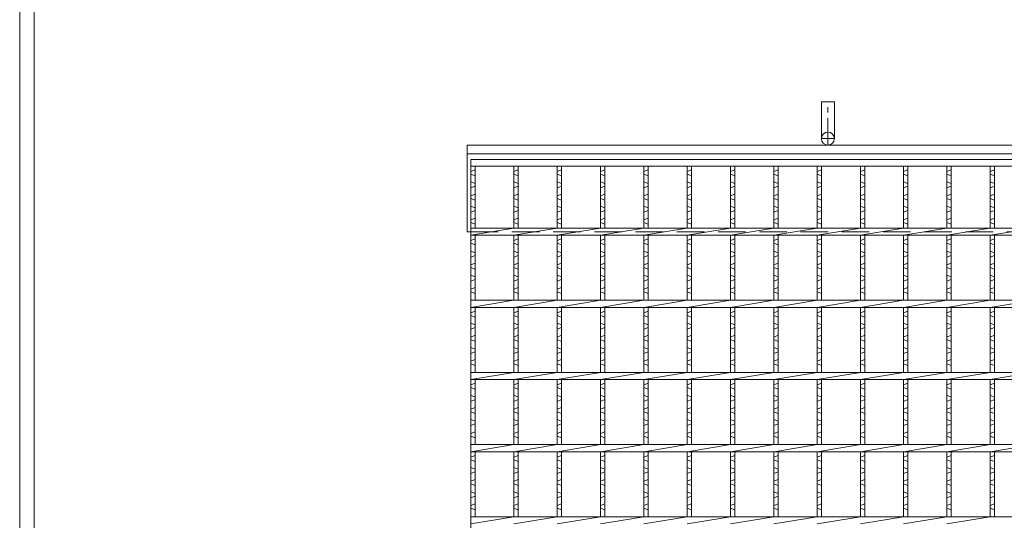
# Model space of a CAD drawing. Units: millimetres. Extents: x 3032 to 5821, y 0 to 1973.
# Drawn here: x 3032 to 3714, y 777 to 1124 of the extents above; entities that cross this region are included whole.
import ezdxf

# ---------------------------------------------------------------- set-up
doc = ezdxf.new("R2010")
doc.units = ezdxf.units.MM
doc.linetypes.add('CENTER', pattern=[10, 6.25, -1.25, 1.25, -1.25])
doc.linetypes.add('HIDDEN', pattern=[9.525, 6.35, -3.175])
for name, color, linetype, lineweight in [('エンボス', 4, 'Continuous', 5), ('受け枠', 3, 'Continuous', 9), ('本体', 7, 'Continuous', 13), ('枠寸法', 31, 'Continuous', 9)]:
    doc.layers.add(name, color=color, linetype=linetype, lineweight=lineweight)
doc.layers.add('外枠', color=7, linetype='Continuous')

# ---------------------------------------------------------------- blocks, each defined once
blk = doc.blocks.new('1')
at = {"layer": '枠寸法', "linetype": 'HIDDEN', "ltscale": 3}
blk.add_line((0, 0), (995, 0), dxfattribs=at)

msp = doc.modelspace()

# ---------------------------------------------------------------- linework, layer by layer
at = {"layer": 'エンボス', "linetype": 'Continuous'}
for p, q in [((3347.353, 1019.854), (3344.353, 1018.654)), ((3344.353, 1016.854), (3347.353, 1015.654)), ((3377.353, 1019.854), (3374.353, 1018.654)), ((3374.353, 1016.854), (3377.353, 1015.654)), ((3407.353, 1019.854), (3404.353, 1018.654)), ((3404.353, 1016.854), (3407.353, 1015.654)), ((3437.353, 1019.854), (3434.353, 1018.654)), ((3434.353, 1016.854), (3437.353, 1015.654)), ((3467.353, 1019.854), (3464.353, 1018.654)), ((3464.353, 1016.854), (3467.353, 1015.654)), ((3497.353, 1019.854), (3494.353, 1018.654)), ((3494.353, 1016.854), (3497.353, 1015.654)), ((3527.353, 1019.854), (3524.353, 1018.654)), ((3524.353, 1016.854), (3527.353, 1015.654)), ((3557.353, 1019.854), (3554.353, 1018.654)), ((3554.353, 1016.854), (3557.353, 1015.654)), ((3587.353, 1019.854), (3584.353, 1018.654)), ((3584.353, 1016.854), (3587.353, 1015.654)), ((3617.353, 1019.854), (3614.353, 1018.654)), ((3614.353, 1016.854), (3617.353, 1015.654)), ((3647.353, 1019.854), (3644.353, 1018.654)), ((3644.353, 1016.854), (3647.353, 1015.654)), ((3677.353, 1019.854), (3674.353, 1018.654)), ((3674.353, 1016.854), (3677.353, 1015.654)), ((3707.353, 1019.854), (3704.353, 1018.654)), ((3704.353, 1016.854), (3707.353, 1015.654)), ((3347.353, 1010.254), (3344.353, 1011.454)), ((3377.353, 1010.254), (3374.353, 1011.454)), ((3407.353, 1010.254), (3404.353, 1011.454)), ((3437.353, 1010.254), (3434.353, 1011.454)), ((3467.353, 1010.254), (3464.353, 1011.454)), ((3497.353, 1010.254), (3494.353, 1011.454)), ((3527.353, 1010.254), (3524.353, 1011.454)), ((3557.353, 1010.254), (3554.353, 1011.454)), ((3587.353, 1010.254), (3584.353, 1011.454)), ((3617.353, 1010.254), (3614.353, 1011.454)), ((3647.353, 1010.254), (3644.353, 1011.454)), ((3677.353, 1010.254), (3674.353, 1011.454)), ((3707.353, 1010.254), (3704.353, 1011.454)), ((3344.353, 1007.254), (3347.353, 1008.454)), ((3347.353, 1003.054), (3344.353, 1001.854)), ((3374.353, 1007.254), (3377.353, 1008.454)), ((3377.353, 1003.054), (3374.353, 1001.854)), ((3404.353, 1007.254), (3407.353, 1008.454)), ((3407.353, 1003.054), (3404.353, 1001.854)), ((3434.353, 1007.254), (3437.353, 1008.454)), ((3437.353, 1003.054), (3434.353, 1001.854)), ((3464.353, 1007.254), (3467.353, 1008.454)), ((3467.353, 1003.054), (3464.353, 1001.854)), ((3494.353, 1007.254), (3497.353, 1008.454)), ((3497.353, 1003.054), (3494.353, 1001.854)), ((3524.353, 1007.254), (3527.353, 1008.454)), ((3527.353, 1003.054), (3524.353, 1001.854)), ((3554.353, 1007.254), (3557.353, 1008.454)), ((3557.353, 1003.054), (3554.353, 1001.854)), ((3584.353, 1007.254), (3587.353, 1008.454)), ((3587.353, 1003.054), (3584.353, 1001.854)), ((3614.353, 1007.254), (3617.353, 1008.454)), ((3617.353, 1003.054), (3614.353, 1001.854)), ((3644.353, 1007.254), (3647.353, 1008.454)), ((3647.353, 1003.054), (3644.353, 1001.854)), ((3674.353, 1007.254), (3677.353, 1008.454)), ((3677.353, 1003.054), (3674.353, 1001.854)), ((3704.353, 1007.254), (3707.353, 1008.454)), ((3707.353, 1003.054), (3704.353, 1001.854)), ((3344.353, 1000.054), (3347.353, 998.854)), ((3374.353, 1000.054), (3377.353, 998.854)), ((3404.353, 1000.054), (3407.353, 998.854)), ((3434.353, 1000.054), (3437.353, 998.854)), ((3464.353, 1000.054), (3467.353, 998.854)), ((3494.353, 1000.054), (3497.353, 998.854)), ((3524.353, 1000.054), (3527.353, 998.854)), ((3554.353, 1000.054), (3557.353, 998.854)), ((3584.353, 1000.054), (3587.353, 998.854)), ((3614.353, 1000.054), (3617.353, 998.854)), ((3644.353, 1000.054), (3647.353, 998.854)), ((3674.353, 1000.054), (3677.353, 998.854)), ((3704.353, 1000.054), (3707.353, 998.854)), ((3347.353, 993.454), (3344.353, 994.654)), ((3344.353, 990.454), (3347.353, 991.654)), ((3377.353, 993.454), (3374.353, 994.654)), ((3374.353, 990.454), (3377.353, 991.654)), ((3407.353, 993.454), (3404.353, 994.654)), ((3404.353, 990.454), (3407.353, 991.654)), ((3437.353, 993.454), (3434.353, 994.654)), ((3434.353, 990.454), (3437.353, 991.654)), ((3467.353, 993.454), (3464.353, 994.654)), ((3464.353, 990.454), (3467.353, 991.654)), ((3497.353, 993.454), (3494.353, 994.654)), ((3494.353, 990.454), (3497.353, 991.654)), ((3527.353, 993.454), (3524.353, 994.654)), ((3524.353, 990.454), (3527.353, 991.654)), ((3557.353, 993.454), (3554.353, 994.654)), ((3554.353, 990.454), (3557.353, 991.654)), ((3587.353, 993.454), (3584.353, 994.654)), ((3584.353, 990.454), (3587.353, 991.654)), ((3617.353, 993.454), (3614.353, 994.654)), ((3614.353, 990.454), (3617.353, 991.654)), ((3647.353, 993.454), (3644.353, 994.654)), ((3644.353, 990.454), (3647.353, 991.654)), ((3677.353, 993.454), (3674.353, 994.654)), ((3674.353, 990.454), (3677.353, 991.654)), ((3707.353, 993.454), (3704.353, 994.654)), ((3704.353, 990.454), (3707.353, 991.654)), ((3347.353, 986.254), (3344.353, 985.054)), ((3344.353, 983.254), (3347.353, 982.054)), ((3377.353, 986.254), (3374.353, 985.054)), ((3374.353, 983.254), (3377.353, 982.054)), ((3407.353, 986.254), (3404.353, 985.054)), ((3404.353, 983.254), (3407.353, 982.054)), ((3437.353, 986.254), (3434.353, 985.054)), ((3434.353, 983.254), (3437.353, 982.054)), ((3467.353, 986.254), (3464.353, 985.054)), ((3464.353, 983.254), (3467.353, 982.054)), ((3497.353, 986.254), (3494.353, 985.054)), ((3494.353, 983.254), (3497.353, 982.054)), ((3527.353, 986.254), (3524.353, 985.054)), ((3524.353, 983.254), (3527.353, 982.054)), ((3557.353, 986.254), (3554.353, 985.054)), ((3554.353, 983.254), (3557.353, 982.054)), ((3587.353, 986.254), (3584.353, 985.054)), ((3584.353, 983.254), (3587.353, 982.054)), ((3617.353, 986.254), (3614.353, 985.054)), ((3614.353, 983.254), (3617.353, 982.054)), ((3647.353, 986.254), (3644.353, 985.054)), ((3644.353, 983.254), (3647.353, 982.054)), ((3677.353, 986.254), (3674.353, 985.054)), ((3674.353, 983.254), (3677.353, 982.054)), ((3707.353, 986.254), (3704.353, 985.054)), ((3704.353, 983.254), (3707.353, 982.054)), ((3344.353, 970.755), (3347.353, 971.955)), ((3347.353, 967.755), (3344.353, 968.955)), ((3374.353, 970.755), (3377.353, 971.955)), ((3377.353, 967.755), (3374.353, 968.955)), ((3404.353, 970.755), (3407.353, 971.955)), ((3407.353, 967.755), (3404.353, 968.955)), ((3434.353, 970.755), (3437.353, 971.955)), ((3437.353, 967.755), (3434.353, 968.955)), ((3464.353, 970.755), (3467.353, 971.955)), ((3467.353, 967.755), (3464.353, 968.955)), ((3494.353, 970.755), (3497.353, 971.955)), ((3497.353, 967.755), (3494.353, 968.955)), ((3524.353, 970.755), (3527.353, 971.955)), ((3527.353, 967.755), (3524.353, 968.955)), ((3554.353, 970.755), (3557.353, 971.955)), ((3557.353, 967.755), (3554.353, 968.955)), ((3584.353, 970.755), (3587.353, 971.955)), ((3587.353, 967.755), (3584.353, 968.955)), ((3614.353, 970.755), (3617.353, 971.955)), ((3617.353, 967.755), (3614.353, 968.955)), ((3644.353, 970.755), (3647.353, 971.955)), ((3647.353, 967.755), (3644.353, 968.955)), ((3674.353, 970.755), (3677.353, 971.955)), ((3677.353, 967.755), (3674.353, 968.955)), ((3704.353, 970.755), (3707.353, 971.955)), ((3707.353, 967.755), (3704.353, 968.955)), ((3344.353, 963.555), (3347.353, 962.355)), ((3374.353, 963.555), (3377.353, 962.355)), ((3404.353, 963.555), (3407.353, 962.355)), ((3434.353, 963.555), (3437.353, 962.355)), ((3464.353, 963.555), (3467.353, 962.355)), ((3494.353, 963.555), (3497.353, 962.355)), ((3524.353, 963.555), (3527.353, 962.355)), ((3554.353, 963.555), (3557.353, 962.355)), ((3584.353, 963.555), (3587.353, 962.355)), ((3614.353, 963.555), (3617.353, 962.355)), ((3644.353, 963.555), (3647.353, 962.355)), ((3674.353, 963.555), (3677.353, 962.355)), ((3704.353, 963.555), (3707.353, 962.355)), ((3347.353, 960.555), (3344.353, 959.355)), ((3344.353, 953.955), (3347.353, 955.155)), ((3377.353, 960.555), (3374.353, 959.355)), ((3374.353, 953.955), (3377.353, 955.155)), ((3407.353, 960.555), (3404.353, 959.355)), ((3404.353, 953.955), (3407.353, 955.155)), ((3437.353, 960.555), (3434.353, 959.355)), ((3434.353, 953.955), (3437.353, 955.155)), ((3467.353, 960.555), (3464.353, 959.355)), ((3464.353, 953.955), (3467.353, 955.155)), ((3497.353, 960.555), (3494.353, 959.355)), ((3494.353, 953.955), (3497.353, 955.155)), ((3527.353, 960.555), (3524.353, 959.355)), ((3524.353, 953.955), (3527.353, 955.155)), ((3557.353, 960.555), (3554.353, 959.355)), ((3554.353, 953.955), (3557.353, 955.155)), ((3587.353, 960.555), (3584.353, 959.355)), ((3584.353, 953.955), (3587.353, 955.155)), ((3617.353, 960.555), (3614.353, 959.355)), ((3614.353, 953.955), (3617.353, 955.155)), ((3647.353, 960.555), (3644.353, 959.355)), ((3644.353, 953.955), (3647.353, 955.155)), ((3677.353, 960.555), (3674.353, 959.355)), ((3674.353, 953.955), (3677.353, 955.155)), ((3707.353, 960.555), (3704.353, 959.355)), ((3704.353, 953.955), (3707.353, 955.155)), ((3347.353, 950.955), (3344.353, 952.155)), ((3377.353, 950.955), (3374.353, 952.155)), ((3407.353, 950.955), (3404.353, 952.155)), ((3437.353, 950.955), (3434.353, 952.155)), ((3467.353, 950.955), (3464.353, 952.155)), ((3497.353, 950.955), (3494.353, 952.155)), ((3527.353, 950.955), (3524.353, 952.155)), ((3557.353, 950.955), (3554.353, 952.155)), ((3587.353, 950.955), (3584.353, 952.155)), ((3617.353, 950.955), (3614.353, 952.155)), ((3647.353, 950.955), (3644.353, 952.155)), ((3677.353, 950.955), (3674.353, 952.155)), ((3707.353, 950.955), (3704.353, 952.155)), ((3344.353, 946.755), (3347.353, 945.555)), ((3347.353, 943.755), (3344.353, 942.555)), ((3374.353, 946.755), (3377.353, 945.555)), ((3377.353, 943.755), (3374.353, 942.555)), ((3404.353, 946.755), (3407.353, 945.555)), ((3407.353, 943.755), (3404.353, 942.555)), ((3434.353, 946.755), (3437.353, 945.555)), ((3437.353, 943.755), (3434.353, 942.555)), ((3464.353, 946.755), (3467.353, 945.555)), ((3467.353, 943.755), (3464.353, 942.555)), ((3494.353, 946.755), (3497.353, 945.555)), ((3497.353, 943.755), (3494.353, 942.555)), ((3524.353, 946.755), (3527.353, 945.555)), ((3527.353, 943.755), (3524.353, 942.555)), ((3554.353, 946.755), (3557.353, 945.555)), ((3557.353, 943.755), (3554.353, 942.555)), ((3584.353, 946.755), (3587.353, 945.555)), ((3587.353, 943.755), (3584.353, 942.555)), ((3614.353, 946.755), (3617.353, 945.555)), ((3617.353, 943.755), (3614.353, 942.555)), ((3644.353, 946.755), (3647.353, 945.555)), ((3647.353, 943.755), (3644.353, 942.555)), ((3674.353, 946.755), (3677.353, 945.555)), ((3677.353, 943.755), (3674.353, 942.555)), ((3704.353, 946.755), (3707.353, 945.555)), ((3707.353, 943.755), (3704.353, 942.555)), ((3344.353, 937.155), (3347.353, 938.355)), ((3347.353, 934.155), (3344.353, 935.355)), ((3374.353, 937.155), (3377.353, 938.355)), ((3377.353, 934.155), (3374.353, 935.355)), ((3404.353, 937.155), (3407.353, 938.355)), ((3407.353, 934.155), (3404.353, 935.355)), ((3434.353, 937.155), (3437.353, 938.355)), ((3437.353, 934.155), (3434.353, 935.355)), ((3464.353, 937.155), (3467.353, 938.355)), ((3467.353, 934.155), (3464.353, 935.355)), ((3494.353, 937.155), (3497.353, 938.355)), ((3497.353, 934.155), (3494.353, 935.355)), ((3524.353, 937.155), (3527.353, 938.355)), ((3527.353, 934.155), (3524.353, 935.355)), ((3554.353, 937.155), (3557.353, 938.355)), ((3557.353, 934.155), (3554.353, 935.355)), ((3584.353, 937.155), (3587.353, 938.355)), ((3587.353, 934.155), (3584.353, 935.355)), ((3614.353, 937.155), (3617.353, 938.355)), ((3617.353, 934.155), (3614.353, 935.355)), ((3644.353, 937.155), (3647.353, 938.355)), ((3647.353, 934.155), (3644.353, 935.355)), ((3674.353, 937.155), (3677.353, 938.355)), ((3677.353, 934.155), (3674.353, 935.355)), ((3704.353, 937.155), (3707.353, 938.355)), ((3707.353, 934.155), (3704.353, 935.355)), ((3344.353, 920.755), (3347.353, 921.955)), ((3374.353, 920.755), (3377.353, 921.955)), ((3404.353, 920.755), (3407.353, 921.955)), ((3434.353, 920.755), (3437.353, 921.955)), ((3464.353, 920.755), (3467.353, 921.955)), ((3494.353, 920.755), (3497.353, 921.955)), ((3524.353, 920.755), (3527.353, 921.955)), ((3554.353, 920.755), (3557.353, 921.955)), ((3584.353, 920.755), (3587.353, 921.955)), ((3614.353, 920.755), (3617.353, 921.955)), ((3644.353, 920.755), (3647.353, 921.955)), ((3674.353, 920.755), (3677.353, 921.955)), ((3704.353, 920.755), (3707.353, 921.955)), ((3347.353, 917.755), (3344.353, 918.955)), ((3377.353, 917.755), (3374.353, 918.955)), ((3407.353, 917.755), (3404.353, 918.955)), ((3437.353, 917.755), (3434.353, 918.955)), ((3467.353, 917.755), (3464.353, 918.955)), ((3497.353, 917.755), (3494.353, 918.955)), ((3527.353, 917.755), (3524.353, 918.955)), ((3557.353, 917.755), (3554.353, 918.955)), ((3587.353, 917.755), (3584.353, 918.955)), ((3617.353, 917.755), (3614.353, 918.955)), ((3647.353, 917.755), (3644.353, 918.955)), ((3677.353, 917.755), (3674.353, 918.955)), ((3707.353, 917.755), (3704.353, 918.955)), ((3344.353, 913.555), (3347.353, 912.355)), ((3347.353, 910.555), (3344.353, 909.355)), ((3374.353, 913.555), (3377.353, 912.355)), ((3377.353, 910.555), (3374.353, 909.355)), ((3404.353, 913.555), (3407.353, 912.355)), ((3407.353, 910.555), (3404.353, 909.355)), ((3434.353, 913.555), (3437.353, 912.355)), ((3437.353, 910.555), (3434.353, 909.355)), ((3464.353, 913.555), (3467.353, 912.355)), ((3467.353, 910.555), (3464.353, 909.355)), ((3494.353, 913.555), (3497.353, 912.355)), ((3497.353, 910.555), (3494.353, 909.355)), ((3524.353, 913.555), (3527.353, 912.355)), ((3527.353, 910.555), (3524.353, 909.355)), ((3554.353, 913.555), (3557.353, 912.355)), ((3557.353, 910.555), (3554.353, 909.355)), ((3584.353, 913.555), (3587.353, 912.355)), ((3587.353, 910.555), (3584.353, 909.355)), ((3614.353, 913.555), (3617.353, 912.355)), ((3617.353, 910.555), (3614.353, 909.355)), ((3644.353, 913.555), (3647.353, 912.355)), ((3647.353, 910.555), (3644.353, 909.355)), ((3674.353, 913.555), (3677.353, 912.355)), ((3677.353, 910.555), (3674.353, 909.355)), ((3704.353, 913.555), (3707.353, 912.355)), ((3707.353, 910.555), (3704.353, 909.355)), ((3344.353, 903.955), (3347.353, 905.155)), ((3347.353, 900.955), (3344.353, 902.155)), ((3374.353, 903.955), (3377.353, 905.155)), ((3377.353, 900.955), (3374.353, 902.155)), ((3404.353, 903.955), (3407.353, 905.155)), ((3407.353, 900.955), (3404.353, 902.155)), ((3434.353, 903.955), (3437.353, 905.155)), ((3437.353, 900.955), (3434.353, 902.155)), ((3464.353, 903.955), (3467.353, 905.155)), ((3467.353, 900.955), (3464.353, 902.155)), ((3494.353, 903.955), (3497.353, 905.155)), ((3497.353, 900.955), (3494.353, 902.155)), ((3524.353, 903.955), (3527.353, 905.155)), ((3527.353, 900.955), (3524.353, 902.155)), ((3554.353, 903.955), (3557.353, 905.155)), ((3557.353, 900.955), (3554.353, 902.155)), ((3584.353, 903.955), (3587.353, 905.155)), ((3587.353, 900.955), (3584.353, 902.155)), ((3614.353, 903.955), (3617.353, 905.155)), ((3617.353, 900.955), (3614.353, 902.155)), ((3644.353, 903.955), (3647.353, 905.155)), ((3647.353, 900.955), (3644.353, 902.155)), ((3674.353, 903.955), (3677.353, 905.155)), ((3677.353, 900.955), (3674.353, 902.155)), ((3704.353, 903.955), (3707.353, 905.155)), ((3707.353, 900.955), (3704.353, 902.155)), ((3344.353, 896.755), (3347.353, 895.555)), ((3347.353, 893.755), (3344.353, 892.555)), ((3374.353, 896.755), (3377.353, 895.555)), ((3377.353, 893.755), (3374.353, 892.555)), ((3404.353, 896.755), (3407.353, 895.555)), ((3407.353, 893.755), (3404.353, 892.555)), ((3434.353, 896.755), (3437.353, 895.555)), ((3437.353, 893.755), (3434.353, 892.555)), ((3464.353, 896.755), (3467.353, 895.555)), ((3467.353, 893.755), (3464.353, 892.555)), ((3494.353, 896.755), (3497.353, 895.555)), ((3497.353, 893.755), (3494.353, 892.555)), ((3524.353, 896.755), (3527.353, 895.555)), ((3527.353, 893.755), (3524.353, 892.555)), ((3554.353, 896.755), (3557.353, 895.555)), ((3557.353, 893.755), (3554.353, 892.555)), ((3584.353, 896.755), (3587.353, 895.555)), ((3587.353, 893.755), (3584.353, 892.555)), ((3614.353, 896.755), (3617.353, 895.555)), ((3617.353, 893.755), (3614.353, 892.555)), ((3644.353, 896.755), (3647.353, 895.555)), ((3647.353, 893.755), (3644.353, 892.555)), ((3674.353, 896.755), (3677.353, 895.555)), ((3677.353, 893.755), (3674.353, 892.555)), ((3704.353, 896.755), (3707.353, 895.555)), ((3707.353, 893.755), (3704.353, 892.555)), ((3344.353, 887.155), (3347.353, 888.355)), ((3374.353, 887.155), (3377.353, 888.355)), ((3404.353, 887.155), (3407.353, 888.355)), ((3434.353, 887.155), (3437.353, 888.355)), ((3464.353, 887.155), (3467.353, 888.355)), ((3494.353, 887.155), (3497.353, 888.355)), ((3524.353, 887.155), (3527.353, 888.355)), ((3554.353, 887.155), (3557.353, 888.355)), ((3584.353, 887.155), (3587.353, 888.355)), ((3614.353, 887.155), (3617.353, 888.355)), ((3644.353, 887.155), (3647.353, 888.355)), ((3674.353, 887.155), (3677.353, 888.355)), ((3704.353, 887.155), (3707.353, 888.355)), ((3347.353, 884.155), (3344.353, 885.355)), ((3377.353, 884.155), (3374.353, 885.355)), ((3407.353, 884.155), (3404.353, 885.355)), ((3437.353, 884.155), (3434.353, 885.355)), ((3467.353, 884.155), (3464.353, 885.355)), ((3497.353, 884.155), (3494.353, 885.355)), ((3527.353, 884.155), (3524.353, 885.355)), ((3557.353, 884.155), (3554.353, 885.355)), ((3587.353, 884.155), (3584.353, 885.355)), ((3617.353, 884.155), (3614.353, 885.355)), ((3647.353, 884.155), (3644.353, 885.355)), ((3677.353, 884.155), (3674.353, 885.355)), ((3707.353, 884.155), (3704.353, 885.355)), ((3344.353, 870.755), (3347.353, 871.955)), ((3347.353, 867.755), (3344.353, 868.955)), ((3374.353, 870.755), (3377.353, 871.955)), ((3377.353, 867.755), (3374.353, 868.955)), ((3404.353, 870.755), (3407.353, 871.955)), ((3407.353, 867.755), (3404.353, 868.955)), ((3434.353, 870.755), (3437.353, 871.955)), ((3437.353, 867.755), (3434.353, 868.955)), ((3464.353, 870.755), (3467.353, 871.955)), ((3467.353, 867.755), (3464.353, 868.955)), ((3494.353, 870.755), (3497.353, 871.955)), ((3497.353, 867.755), (3494.353, 868.955)), ((3524.353, 870.755), (3527.353, 871.955)), ((3527.353, 867.755), (3524.353, 868.955)), ((3554.353, 870.755), (3557.353, 871.955)), ((3557.353, 867.755), (3554.353, 868.955)), ((3584.353, 870.755), (3587.353, 871.955)), ((3587.353, 867.755), (3584.353, 868.955)), ((3614.353, 870.755), (3617.353, 871.955)), ((3617.353, 867.755), (3614.353, 868.955)), ((3644.353, 870.755), (3647.353, 871.955)), ((3647.353, 867.755), (3644.353, 868.955)), ((3674.353, 870.755), (3677.353, 871.955)), ((3677.353, 867.755), (3674.353, 868.955)), ((3704.353, 870.755), (3707.353, 871.955)), ((3707.353, 867.755), (3704.353, 868.955)), ((3344.353, 863.555), (3347.353, 862.355)), ((3347.353, 860.555), (3344.353, 859.355)), ((3374.353, 863.555), (3377.353, 862.355)), ((3377.353, 860.555), (3374.353, 859.355)), ((3404.353, 863.555), (3407.353, 862.355)), ((3407.353, 860.555), (3404.353, 859.355)), ((3434.353, 863.555), (3437.353, 862.355)), ((3437.353, 860.555), (3434.353, 859.355)), ((3464.353, 863.555), (3467.353, 862.355)), ((3467.353, 860.555), (3464.353, 859.355)), ((3494.353, 863.555), (3497.353, 862.355)), ((3497.353, 860.555), (3494.353, 859.355)), ((3524.353, 863.555), (3527.353, 862.355)), ((3527.353, 860.555), (3524.353, 859.355)), ((3554.353, 863.555), (3557.353, 862.355)), ((3557.353, 860.555), (3554.353, 859.355)), ((3584.353, 863.555), (3587.353, 862.355)), ((3587.353, 860.555), (3584.353, 859.355)), ((3614.353, 863.555), (3617.353, 862.355)), ((3617.353, 860.555), (3614.353, 859.355)), ((3644.353, 863.555), (3647.353, 862.355)), ((3647.353, 860.555), (3644.353, 859.355)), ((3674.353, 863.555), (3677.353, 862.355)), ((3677.353, 860.555), (3674.353, 859.355)), ((3704.353, 863.555), (3707.353, 862.355)), ((3707.353, 860.555), (3704.353, 859.355)), ((3344.353, 853.955), (3347.353, 855.155)), ((3374.353, 853.955), (3377.353, 855.155)), ((3404.353, 853.955), (3407.353, 855.155)), ((3434.353, 853.955), (3437.353, 855.155)), ((3464.353, 853.955), (3467.353, 855.155)), ((3494.353, 853.955), (3497.353, 855.155)), ((3524.353, 853.955), (3527.353, 855.155)), ((3554.353, 853.955), (3557.353, 855.155)), ((3584.353, 853.955), (3587.353, 855.155)), ((3614.353, 853.955), (3617.353, 855.155)), ((3644.353, 853.955), (3647.353, 855.155)), ((3674.353, 853.955), (3677.353, 855.155)), ((3704.353, 853.955), (3707.353, 855.155)), ((3347.353, 850.955), (3344.353, 852.155)), ((3344.353, 846.755), (3347.353, 845.555)), ((3377.353, 850.955), (3374.353, 852.155)), ((3374.353, 846.755), (3377.353, 845.555)), ((3407.353, 850.955), (3404.353, 852.155)), ((3404.353, 846.755), (3407.353, 845.555)), ((3437.353, 850.955), (3434.353, 852.155)), ((3434.353, 846.755), (3437.353, 845.555)), ((3467.353, 850.955), (3464.353, 852.155)), ((3464.353, 846.755), (3467.353, 845.555)), ((3497.353, 850.955), (3494.353, 852.155)), ((3494.353, 846.755), (3497.353, 845.555)), ((3527.353, 850.955), (3524.353, 852.155)), ((3524.353, 846.755), (3527.353, 845.555)), ((3557.353, 850.955), (3554.353, 852.155)), ((3554.353, 846.755), (3557.353, 845.555)), ((3587.353, 850.955), (3584.353, 852.155)), ((3584.353, 846.755), (3587.353, 845.555)), ((3617.353, 850.955), (3614.353, 852.155)), ((3614.353, 846.755), (3617.353, 845.555)), ((3647.353, 850.955), (3644.353, 852.155)), ((3644.353, 846.755), (3647.353, 845.555)), ((3677.353, 850.955), (3674.353, 852.155)), ((3674.353, 846.755), (3677.353, 845.555)), ((3707.353, 850.955), (3704.353, 852.155)), ((3704.353, 846.755), (3707.353, 845.555)), ((3347.353, 843.755), (3344.353, 842.555)), ((3377.353, 843.755), (3374.353, 842.555)), ((3407.353, 843.755), (3404.353, 842.555)), ((3437.353, 843.755), (3434.353, 842.555)), ((3467.353, 843.755), (3464.353, 842.555)), ((3497.353, 843.755), (3494.353, 842.555)), ((3527.353, 843.755), (3524.353, 842.555)), ((3557.353, 843.755), (3554.353, 842.555)), ((3587.353, 843.755), (3584.353, 842.555)), ((3617.353, 843.755), (3614.353, 842.555)), ((3647.353, 843.755), (3644.353, 842.555)), ((3677.353, 843.755), (3674.353, 842.555)), ((3707.353, 843.755), (3704.353, 842.555)), ((3344.353, 837.155), (3347.353, 838.355)), ((3347.353, 834.155), (3344.353, 835.355)), ((3374.353, 837.155), (3377.353, 838.355)), ((3377.353, 834.155), (3374.353, 835.355)), ((3404.353, 837.155), (3407.353, 838.355)), ((3407.353, 834.155), (3404.353, 835.355)), ((3434.353, 837.155), (3437.353, 838.355)), ((3437.353, 834.155), (3434.353, 835.355)), ((3464.353, 837.155), (3467.353, 838.355)), ((3467.353, 834.155), (3464.353, 835.355)), ((3494.353, 837.155), (3497.353, 838.355)), ((3497.353, 834.155), (3494.353, 835.355)), ((3524.353, 837.155), (3527.353, 838.355)), ((3527.353, 834.155), (3524.353, 835.355)), ((3554.353, 837.155), (3557.353, 838.355)), ((3557.353, 834.155), (3554.353, 835.355)), ((3584.353, 837.155), (3587.353, 838.355)), ((3587.353, 834.155), (3584.353, 835.355)), ((3614.353, 837.155), (3617.353, 838.355)), ((3617.353, 834.155), (3614.353, 835.355)), ((3644.353, 837.155), (3647.353, 838.355)), ((3647.353, 834.155), (3644.353, 835.355)), ((3674.353, 837.155), (3677.353, 838.355)), ((3677.353, 834.155), (3674.353, 835.355)), ((3704.353, 837.155), (3707.353, 838.355)), ((3707.353, 834.155), (3704.353, 835.355)), ((3344.353, 820.755), (3347.353, 821.955)), ((3347.353, 817.755), (3344.353, 818.955)), ((3374.353, 820.755), (3377.353, 821.955)), ((3377.353, 817.755), (3374.353, 818.955)), ((3404.353, 820.755), (3407.353, 821.955)), ((3407.353, 817.755), (3404.353, 818.955)), ((3434.353, 820.755), (3437.353, 821.955)), ((3437.353, 817.755), (3434.353, 818.955)), ((3464.353, 820.755), (3467.353, 821.955)), ((3467.353, 817.755), (3464.353, 818.955)), ((3494.353, 820.755), (3497.353, 821.955)), ((3497.353, 817.755), (3494.353, 818.955)), ((3524.353, 820.755), (3527.353, 821.955)), ((3527.353, 817.755), (3524.353, 818.955)), ((3554.353, 820.755), (3557.353, 821.955)), ((3557.353, 817.755), (3554.353, 818.955)), ((3584.353, 820.755), (3587.353, 821.955)), ((3587.353, 817.755), (3584.353, 818.955)), ((3614.353, 820.755), (3617.353, 821.955)), ((3617.353, 817.755), (3614.353, 818.955)), ((3644.353, 820.755), (3647.353, 821.955)), ((3647.353, 817.755), (3644.353, 818.955)), ((3674.353, 820.755), (3677.353, 821.955)), ((3677.353, 817.755), (3674.353, 818.955)), ((3704.353, 820.755), (3707.353, 821.955)), ((3707.353, 817.755), (3704.353, 818.955)), ((3344.353, 813.555), (3347.353, 812.355)), ((3374.353, 813.555), (3377.353, 812.355)), ((3404.353, 813.555), (3407.353, 812.355)), ((3434.353, 813.555), (3437.353, 812.355)), ((3464.353, 813.555), (3467.353, 812.355)), ((3494.353, 813.555), (3497.353, 812.355)), ((3524.353, 813.555), (3527.353, 812.355)), ((3554.353, 813.555), (3557.353, 812.355)), ((3584.353, 813.555), (3587.353, 812.355)), ((3614.353, 813.555), (3617.353, 812.355)), ((3644.353, 813.555), (3647.353, 812.355)), ((3674.353, 813.555), (3677.353, 812.355)), ((3704.353, 813.555), (3707.353, 812.355)), ((3347.353, 810.555), (3344.353, 809.355)), ((3344.353, 803.955), (3347.353, 805.155)), ((3377.353, 810.555), (3374.353, 809.355)), ((3374.353, 803.955), (3377.353, 805.155)), ((3407.353, 810.555), (3404.353, 809.355)), ((3404.353, 803.955), (3407.353, 805.155)), ((3437.353, 810.555), (3434.353, 809.355)), ((3434.353, 803.955), (3437.353, 805.155)), ((3467.353, 810.555), (3464.353, 809.355)), ((3464.353, 803.955), (3467.353, 805.155)), ((3497.353, 810.555), (3494.353, 809.355)), ((3494.353, 803.955), (3497.353, 805.155)), ((3527.353, 810.555), (3524.353, 809.355)), ((3524.353, 803.955), (3527.353, 805.155)), ((3557.353, 810.555), (3554.353, 809.355)), ((3554.353, 803.955), (3557.353, 805.155)), ((3587.353, 810.555), (3584.353, 809.355)), ((3584.353, 803.955), (3587.353, 805.155)), ((3617.353, 810.555), (3614.353, 809.355)), ((3614.353, 803.955), (3617.353, 805.155)), ((3647.353, 810.555), (3644.353, 809.355)), ((3644.353, 803.955), (3647.353, 805.155)), ((3677.353, 810.555), (3674.353, 809.355)), ((3674.353, 803.955), (3677.353, 805.155)), ((3707.353, 810.555), (3704.353, 809.355)), ((3704.353, 803.955), (3707.353, 805.155)), ((3347.353, 800.955), (3344.353, 802.155)), ((3377.353, 800.955), (3374.353, 802.155)), ((3407.353, 800.955), (3404.353, 802.155)), ((3437.353, 800.955), (3434.353, 802.155)), ((3467.353, 800.955), (3464.353, 802.155)), ((3497.353, 800.955), (3494.353, 802.155)), ((3527.353, 800.955), (3524.353, 802.155)), ((3557.353, 800.955), (3554.353, 802.155)), ((3587.353, 800.955), (3584.353, 802.155)), ((3617.353, 800.955), (3614.353, 802.155)), ((3647.353, 800.955), (3644.353, 802.155)), ((3677.353, 800.955), (3674.353, 802.155)), ((3707.353, 800.955), (3704.353, 802.155)), ((3344.353, 796.755), (3347.353, 795.555)), ((3347.353, 793.755), (3344.353, 792.555)), ((3374.353, 796.755), (3377.353, 795.555)), ((3377.353, 793.755), (3374.353, 792.555)), ((3404.353, 796.755), (3407.353, 795.555)), ((3407.353, 793.755), (3404.353, 792.555)), ((3434.353, 796.755), (3437.353, 795.555)), ((3437.353, 793.755), (3434.353, 792.555)), ((3464.353, 796.755), (3467.353, 795.555)), ((3467.353, 793.755), (3464.353, 792.555)), ((3494.353, 796.755), (3497.353, 795.555)), ((3497.353, 793.755), (3494.353, 792.555)), ((3524.353, 796.755), (3527.353, 795.555)), ((3527.353, 793.755), (3524.353, 792.555)), ((3554.353, 796.755), (3557.353, 795.555)), ((3557.353, 793.755), (3554.353, 792.555)), ((3584.353, 796.755), (3587.353, 795.555)), ((3587.353, 793.755), (3584.353, 792.555)), ((3614.353, 796.755), (3617.353, 795.555)), ((3617.353, 793.755), (3614.353, 792.555)), ((3644.353, 796.755), (3647.353, 795.555)), ((3647.353, 793.755), (3644.353, 792.555)), ((3674.353, 796.755), (3677.353, 795.555)), ((3677.353, 793.755), (3674.353, 792.555)), ((3704.353, 796.755), (3707.353, 795.555)), ((3707.353, 793.755), (3704.353, 792.555)), ((3344.353, 787.155), (3347.353, 788.355)), ((3347.353, 784.155), (3344.353, 785.355)), ((3374.353, 787.155), (3377.353, 788.355)), ((3377.353, 784.155), (3374.353, 785.355)), ((3404.353, 787.155), (3407.353, 788.355)), ((3407.353, 784.155), (3404.353, 785.355)), ((3434.353, 787.155), (3437.353, 788.355)), ((3437.353, 784.155), (3434.353, 785.355)), ((3464.353, 787.155), (3467.353, 788.355)), ((3467.353, 784.155), (3464.353, 785.355)), ((3494.353, 787.155), (3497.353, 788.355)), ((3497.353, 784.155), (3494.353, 785.355)), ((3524.353, 787.155), (3527.353, 788.355)), ((3527.353, 784.155), (3524.353, 785.355)), ((3554.353, 787.155), (3557.353, 788.355)), ((3557.353, 784.155), (3554.353, 785.355)), ((3584.353, 787.155), (3587.353, 788.355)), ((3587.353, 784.155), (3584.353, 785.355)), ((3614.353, 787.155), (3617.353, 788.355)), ((3617.353, 784.155), (3614.353, 785.355)), ((3644.353, 787.155), (3647.353, 788.355)), ((3647.353, 784.155), (3644.353, 785.355)), ((3674.353, 787.155), (3677.353, 788.355)), ((3677.353, 784.155), (3674.353, 785.355)), ((3704.353, 787.155), (3707.353, 788.355)), ((3707.353, 784.155), (3704.353, 785.355))]:
    msp.add_line(p, q, dxfattribs=at)
at = {"layer": '受け枠', "ltscale": 3}
for p, q in [((3587.353, 1041.439), (3587.353, 1066.939)), ((3596.353, 1066.939), (3587.353, 1066.939)), ((3596.353, 1041.439), (3596.353, 1066.939))]:
    msp.add_line(p, q, dxfattribs=at)
at = {"layer": '受け枠', "linetype": 'CENTER', "ltscale": 3}
for p, q in [((3591.853, 1036.939), (3591.853, 1066.939)), ((3587.353, 1041.439), (3596.353, 1041.439))]:
    msp.add_line(p, q, dxfattribs=at)
at = {"layer": '受け枠', "linetype": 'Continuous'}
for p, q in [((3341.853, 976.939), (3341.853, 1036.939)), ((4374.095, 1036.939), (3341.853, 1036.939)), ((4377.651, 1030.939), (3341.853, 1030.939)), ((3344.353, 976.939), (3341.853, 976.939))]:
    msp.add_line(p, q, dxfattribs=at)
at = {"layer": '受け枠', "ltscale": 3}
msp.add_circle((3591.853, 1041.439), 4.5, dxfattribs=at)
at = {"layer": '外枠', "lineweight": 9, "ltscale": 80}
msp.add_line((3031.853, 0), (3031.853, 1973.269), dxfattribs=at)
at = {"layer": '外枠', "lineweight": 9, "ltscale": 100}
msp.add_line((3041.853, 1963.878), (3041.853, 10), dxfattribs=at)
at = {"layer": '本体', "linetype": 'Continuous'}
for p, q in [((3344.353, 1026.939), (4337.353, 1026.939)), ((3344.353, 426.939), (3344.353, 1026.939)), ((3344.353, 1022.439), (4337.353, 1022.439)), ((3347.353, 979.439), (3347.353, 1022.439)), ((3374.353, 979.439), (3374.353, 1022.439)), ((3377.353, 979.439), (3377.353, 1022.439)), ((3404.353, 979.439), (3404.353, 1022.439)), ((3407.353, 979.439), (3407.353, 1022.439)), ((3434.353, 979.439), (3434.353, 1022.439)), ((3437.353, 979.439), (3437.353, 1022.439)), ((3464.353, 979.439), (3464.353, 1022.439)), ((3467.353, 979.439), (3467.353, 1022.439)), ((3494.353, 979.439), (3494.353, 1022.439)), ((3497.353, 979.439), (3497.353, 1022.439)), ((3524.353, 979.439), (3524.353, 1022.439)), ((3527.353, 979.439), (3527.353, 1022.439)), ((3554.353, 979.439), (3554.353, 1022.439)), ((3557.353, 979.439), (3557.353, 1022.439)), ((3584.353, 979.439), (3584.353, 1022.439)), ((3587.353, 979.439), (3587.353, 1022.439)), ((3614.353, 979.439), (3614.353, 1022.439)), ((3617.353, 979.439), (3617.353, 1022.439)), ((3644.353, 979.439), (3644.353, 1022.439)), ((3647.353, 979.439), (3647.353, 1022.439)), ((3674.353, 979.439), (3674.353, 1022.439)), ((3677.353, 979.439), (3677.353, 1022.439)), ((3704.353, 979.439), (3704.353, 1022.439)), ((3707.353, 979.439), (3707.353, 1022.439)), ((3344.353, 979.439), (4337.353, 979.439)), ((3344.353, 974.439), (3374.353, 979.439)), ((3374.353, 974.439), (3404.353, 979.439)), ((3404.353, 974.439), (3434.353, 979.439)), ((3434.353, 974.439), (3464.353, 979.439)), ((3464.353, 974.439), (3494.353, 979.439)), ((3494.353, 974.439), (3524.353, 979.439)), ((3524.353, 974.439), (3554.353, 979.439)), ((3554.353, 974.439), (3584.353, 979.439)), ((3584.353, 974.439), (3614.353, 979.439)), ((3614.353, 974.439), (3644.353, 979.439)), ((3644.353, 974.439), (3674.353, 979.439)), ((3674.353, 974.439), (3704.353, 979.439)), ((3704.353, 974.439), (3734.353, 979.439)), ((3344.353, 974.439), (4337.353, 974.439)), ((3347.353, 929.439), (3347.353, 974.439)), ((3374.353, 929.439), (3374.353, 974.439)), ((3377.353, 929.439), (3377.353, 974.439)), ((3404.353, 929.439), (3404.353, 974.439)), ((3407.353, 929.439), (3407.353, 974.439)), ((3434.353, 929.439), (3434.353, 974.439)), ((3437.353, 929.439), (3437.353, 974.439)), ((3464.353, 929.439), (3464.353, 974.439)), ((3467.353, 929.439), (3467.353, 974.439)), ((3494.353, 929.439), (3494.353, 974.439)), ((3497.353, 929.439), (3497.353, 974.439)), ((3524.353, 929.439), (3524.353, 974.439)), ((3527.353, 929.439), (3527.353, 974.439)), ((3554.353, 929.439), (3554.353, 974.439)), ((3557.353, 929.439), (3557.353, 974.439)), ((3584.353, 929.439), (3584.353, 974.439)), ((3587.353, 929.439), (3587.353, 974.439)), ((3614.353, 929.439), (3614.353, 974.439)), ((3617.353, 929.439), (3617.353, 974.439)), ((3644.353, 929.439), (3644.353, 974.439)), ((3647.353, 929.439), (3647.353, 974.439)), ((3674.353, 929.439), (3674.353, 974.439)), ((3677.353, 929.439), (3677.353, 974.439)), ((3704.353, 929.439), (3704.353, 974.439)), ((3707.353, 929.439), (3707.353, 974.439)), ((3344.353, 929.439), (4337.353, 929.439)), ((3344.353, 924.439), (3374.353, 929.439)), ((3374.353, 924.439), (3404.353, 929.439)), ((3404.353, 924.439), (3434.353, 929.439)), ((3434.353, 924.439), (3464.353, 929.439)), ((3464.353, 924.439), (3494.353, 929.439)), ((3494.353, 924.439), (3524.353, 929.439)), ((3524.353, 924.439), (3554.353, 929.439)), ((3554.353, 924.439), (3584.353, 929.439)), ((3584.353, 924.439), (3614.353, 929.439)), ((3614.353, 924.439), (3644.353, 929.439)), ((3644.353, 924.439), (3674.353, 929.439)), ((3674.353, 924.439), (3704.353, 929.439)), ((3704.353, 924.439), (3734.353, 929.439)), ((3344.353, 924.439), (4337.353, 924.439)), ((3347.353, 879.439), (3347.353, 924.439)), ((3374.353, 879.439), (3374.353, 924.439)), ((3377.353, 879.439), (3377.353, 924.439)), ((3404.353, 879.439), (3404.353, 924.439)), ((3407.353, 879.439), (3407.353, 924.439)), ((3434.353, 879.439), (3434.353, 924.439)), ((3437.353, 879.439), (3437.353, 924.439)), ((3464.353, 879.439), (3464.353, 924.439)), ((3467.353, 879.439), (3467.353, 924.439)), ((3494.353, 879.439), (3494.353, 924.439)), ((3497.353, 879.439), (3497.353, 924.439)), ((3524.353, 879.439), (3524.353, 924.439)), ((3527.353, 879.439), (3527.353, 924.439)), ((3554.353, 879.439), (3554.353, 924.439)), ((3557.353, 879.439), (3557.353, 924.439)), ((3584.353, 879.439), (3584.353, 924.439)), ((3587.353, 879.439), (3587.353, 924.439)), ((3614.353, 879.439), (3614.353, 924.439)), ((3617.353, 879.439), (3617.353, 924.439)), ((3644.353, 879.439), (3644.353, 924.439)), ((3647.353, 879.439), (3647.353, 924.439)), ((3674.353, 879.439), (3674.353, 924.439)), ((3677.353, 879.439), (3677.353, 924.439)), ((3704.353, 879.439), (3704.353, 924.439)), ((3707.353, 879.439), (3707.353, 924.439)), ((3344.353, 879.439), (4337.353, 879.439)), ((3344.353, 874.439), (3374.353, 879.439)), ((3344.353, 874.439), (4337.353, 874.439)), ((3347.353, 829.439), (3347.353, 874.439)), ((3374.353, 874.439), (3404.353, 879.439)), ((3374.353, 829.439), (3374.353, 874.439)), ((3377.353, 829.439), (3377.353, 874.439)), ((3404.353, 874.439), (3434.353, 879.439)), ((3404.353, 829.439), (3404.353, 874.439)), ((3407.353, 829.439), (3407.353, 874.439)), ((3434.353, 874.439), (3464.353, 879.439)), ((3434.353, 829.439), (3434.353, 874.439)), ((3437.353, 829.439), (3437.353, 874.439)), ((3464.353, 874.439), (3494.353, 879.439)), ((3464.353, 829.439), (3464.353, 874.439)), ((3467.353, 829.439), (3467.353, 874.439)), ((3494.353, 874.439), (3524.353, 879.439)), ((3494.353, 829.439), (3494.353, 874.439)), ((3497.353, 829.439), (3497.353, 874.439)), ((3524.353, 874.439), (3554.353, 879.439)), ((3524.353, 829.439), (3524.353, 874.439)), ((3527.353, 829.439), (3527.353, 874.439)), ((3554.353, 874.439), (3584.353, 879.439)), ((3554.353, 829.439), (3554.353, 874.439)), ((3557.353, 829.439), (3557.353, 874.439)), ((3584.353, 874.439), (3614.353, 879.439)), ((3584.353, 829.439), (3584.353, 874.439)), ((3587.353, 829.439), (3587.353, 874.439)), ((3614.353, 874.439), (3644.353, 879.439)), ((3614.353, 829.439), (3614.353, 874.439)), ((3617.353, 829.439), (3617.353, 874.439)), ((3644.353, 874.439), (3674.353, 879.439)), ((3644.353, 829.439), (3644.353, 874.439)), ((3647.353, 829.439), (3647.353, 874.439)), ((3674.353, 874.439), (3704.353, 879.439)), ((3674.353, 829.439), (3674.353, 874.439)), ((3677.353, 829.439), (3677.353, 874.439)), ((3704.353, 874.439), (3734.353, 879.439)), ((3704.353, 829.439), (3704.353, 874.439)), ((3707.353, 829.439), (3707.353, 874.439)), ((3344.353, 829.439), (4337.353, 829.439)), ((3344.353, 824.439), (3374.353, 829.439)), ((3374.353, 824.439), (3404.353, 829.439)), ((3404.353, 824.439), (3434.353, 829.439)), ((3434.353, 824.439), (3464.353, 829.439)), ((3464.353, 824.439), (3494.353, 829.439)), ((3494.353, 824.439), (3524.353, 829.439)), ((3524.353, 824.439), (3554.353, 829.439)), ((3554.353, 824.439), (3584.353, 829.439)), ((3584.353, 824.439), (3614.353, 829.439)), ((3614.353, 824.439), (3644.353, 829.439)), ((3644.353, 824.439), (3674.353, 829.439)), ((3674.353, 824.439), (3704.353, 829.439)), ((3704.353, 824.439), (3734.353, 829.439)), ((3344.353, 824.439), (4337.353, 824.439)), ((3347.353, 779.439), (3347.353, 824.439)), ((3374.353, 779.439), (3374.353, 824.439)), ((3377.353, 779.439), (3377.353, 824.439)), ((3404.353, 779.439), (3404.353, 824.439)), ((3407.353, 779.439), (3407.353, 824.439)), ((3434.353, 779.439), (3434.353, 824.439)), ((3437.353, 779.439), (3437.353, 824.439)), ((3464.353, 779.439), (3464.353, 824.439)), ((3467.353, 779.439), (3467.353, 824.439)), ((3494.353, 779.439), (3494.353, 824.439)), ((3497.353, 779.439), (3497.353, 824.439)), ((3524.353, 779.439), (3524.353, 824.439)), ((3527.353, 779.439), (3527.353, 824.439)), ((3554.353, 779.439), (3554.353, 824.439)), ((3557.353, 779.439), (3557.353, 824.439)), ((3584.353, 779.439), (3584.353, 824.439)), ((3587.353, 779.439), (3587.353, 824.439)), ((3614.353, 779.439), (3614.353, 824.439)), ((3617.353, 779.439), (3617.353, 824.439)), ((3644.353, 779.439), (3644.353, 824.439)), ((3647.353, 779.439), (3647.353, 824.439)), ((3674.353, 779.439), (3674.353, 824.439)), ((3677.353, 779.439), (3677.353, 824.439)), ((3704.353, 779.439), (3704.353, 824.439)), ((3707.353, 779.439), (3707.353, 824.439)), ((3344.353, 779.439), (4337.353, 779.439)), ((3344.353, 774.439), (3374.353, 779.439)), ((3374.353, 774.439), (3404.353, 779.439)), ((3404.353, 774.439), (3434.353, 779.439)), ((3434.353, 774.439), (3464.353, 779.439)), ((3464.353, 774.439), (3494.353, 779.439)), ((3494.353, 774.439), (3524.353, 779.439)), ((3524.353, 774.439), (3554.353, 779.439)), ((3554.353, 774.439), (3584.353, 779.439)), ((3584.353, 774.439), (3614.353, 779.439)), ((3614.353, 774.439), (3644.353, 779.439)), ((3644.353, 774.439), (3674.353, 779.439)), ((3674.353, 774.439), (3704.353, 779.439))]:
    msp.add_line(p, q, dxfattribs=at)

# ---------------------------------------------------------------- block references
at = {"layer": '枠寸法', "ltscale": 3}
msp.add_blockref('1', (3344.353, 976.939), dxfattribs=at)

doc.saveas('drawing.dxf')
